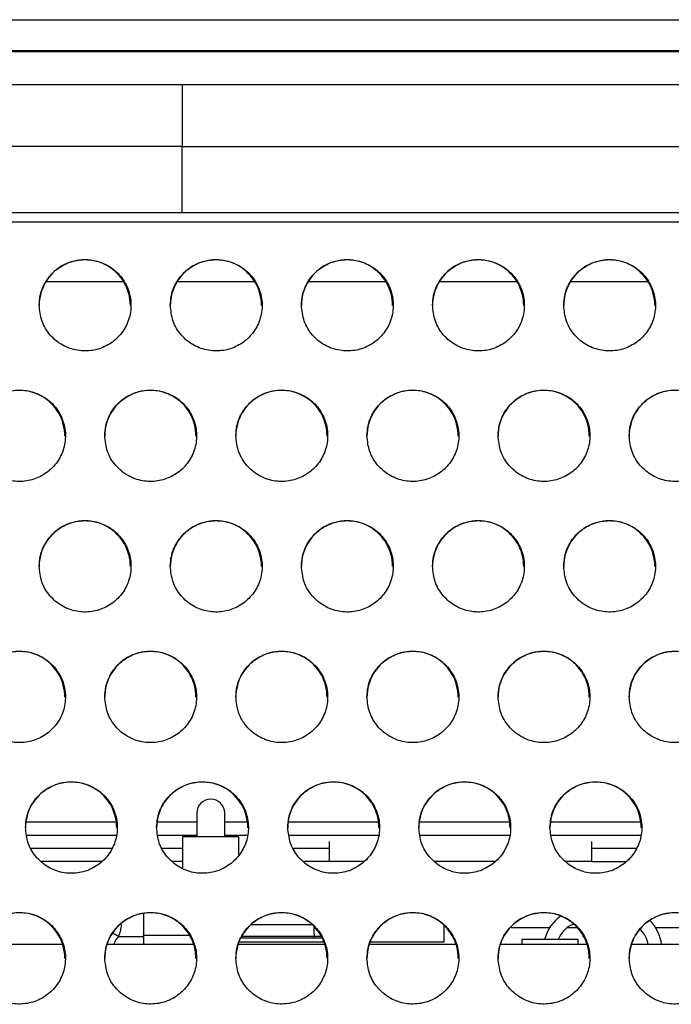
# Model space of a CAD drawing. Units: inches. Extents: x 0.4 to 16.6, y 0.2 to 10.8.
# Drawn here: x 10 to 10.3, y 5.2 to 5.7 of the extents above; entities that cross this region are included whole.
import ezdxf

# ---------------------------------------------------------------- set-up
doc = ezdxf.new("R2010")
doc.units = ezdxf.units.IN
doc.header["$MEASUREMENT"] = 0

msp = doc.modelspace()

# ---------------------------------------------------------------- linework, layer by layer
at = {"color": 7, "linetype": 'Continuous', "lineweight": 25}
for p, q in [((9.16815551950256, 5.692923869028312), (10.91987795012223, 5.692923869028312)), ((10.80307924605749, 5.678160132913585), (9.284954223567297, 5.678160132913585)), ((9.309818996327321, 5.677729524554676), (10.77821447329747, 5.677729524554676)), ((10.04401485786103, 5.661863161177593), (9.31003496049915, 5.661908187324114)), ((10.77799850912564, 5.661908187324114), (10.04401485786103, 5.661863161177593)), ((9.314892064389472, 5.600957011437298), (10.04401673481239, 5.601112036313105)), ((10.04401673481239, 5.601112036313105), (10.77314140523532, 5.600957011437298)), ((10.77397548893324, 5.596370944415936), (9.314057980691546, 5.596370944415936)), ((10.0161947012149, 5.567923806373036), (9.978979243631043, 5.567923806373036)), ((10.07869470045958, 5.567923806373036), (10.04147924545381, 5.567923806373036)), ((10.14119469970425, 5.567923806373036), (10.10397924670367, 5.567923806373036)), ((10.20369470353221, 5.567923806373036), (10.16647924594835, 5.567923806373036)), ((10.2661946981936, 5.567923806373036), (10.22897924977631, 5.567923806373036)), ((10.05095423493022, 5.314814970307909), (10.05095423493022, 5.303564886936498)), ((10.064204235563, 5.303564886936498), (10.064204235563, 5.314814970307909)), ((10.01257250493382, 5.310541886337606), (9.969576217672268, 5.310541886337606)), ((10.05095423493022, 5.310541886337606), (10.03207621806276, 5.310541886337606)), ((10.07507250647014, 5.310541886337606), (10.064204235563, 5.310541886337606)), ((10.13757250571481, 5.310541886337606), (10.09457621616162, 5.310541886337606)), ((10.20007250037621, 5.310541886337606), (10.15707621540629, 5.310541886337606)), ((10.26257251337072, 5.310541886337606), (10.21957621006769, 5.310541886337606)), ((9.969905952613141, 5.304291905204588), (10.01254128591947, 5.304291905204588)), ((10.03240595185782, 5.304291905204588), (10.05095423493022, 5.304291905204588)), ((10.04414173481532, 5.303564886936498), (10.04414173481532, 5.288524247353917)), ((10.05757923438724, 5.303564886936498), (10.04414173481532, 5.303564886936498)), ((10.0710167341561, 5.303564886936498), (10.05757923438724, 5.303564886936498)), ((10.064204235563, 5.304291905204588), (10.07504128516414, 5.304291905204588)), ((10.0710167341561, 5.295133557669267), (10.0710167341561, 5.303564886936498)), ((10.09490595110249, 5.304291905204588), (10.13754128440882, 5.304291905204588)), ((10.15740595493045, 5.304291905204588), (10.20004127907021, 5.304291905204588)), ((10.21990594959184, 5.304291905204588), (10.26254129206473, 5.304291905204588)), ((10.09698974411367, 5.29804192407157), (10.11401673616641, 5.29804192407157)), ((10.11401673616641, 5.301335872686261), (10.11401673616641, 5.291791942938552)), ((10.23901674382232, 5.301335872686261), (10.23901674382232, 5.291791942938552)), ((10.005614005944, 5.291791942938552), (9.97689693560271, 5.291791942938552)), ((10.04414173481532, 5.291791942938552), (10.0393969359932, 5.291791942938552)), ((10.11401673616641, 5.291791942938552), (10.10189693409206, 5.291791942938552)), ((10.23901674382232, 5.291791942938552), (10.25561401208926, 5.291791942938552)), ((10.02558793041185, 5.267194467090692), (10.02558793041185, 5.256569469831567)), ((10.10689173347505, 5.257083090564843), (10.10689173347505, 5.260979392221101)), ((10.16876673368976, 5.253479385528485), (10.16876673368976, 5.261000071982206)), ((10.20074497760769, 5.260291973495554), (10.21916771145337, 5.260291973495554)), ((10.22760399066341, 5.260291973495554), (10.23204344771176, 5.260291973495554)), ((10.26957917576249, 5.260291973495554), (10.29454344237316, 5.260291973495554)), ((10.01363646076791, 5.255944530384254), (10.02558793041185, 5.255944530384254)), ((10.02558793041185, 5.255944530384254), (10.02558793041185, 5.256569469831567)), ((10.02558793041185, 5.255944530384254), (10.02558793041185, 5.252048082063024)), ((10.10689173347505, 5.255979436647681), (10.07241173116597, 5.255979436647681)), ((10.10689173347505, 5.257083090564843), (10.10689173347505, 5.255979436647681)), ((10.11035535512966, 5.255979436647681), (10.10689173347505, 5.255979436647681)), ((10.10689173347505, 5.255241711836607), (10.10689173347505, 5.255979436647681)), ((9.987029628965637, 5.252104401412419), (9.945845527227895, 5.252104401412419)), ((10.04952962992904, 5.252104401412419), (10.00834552876421, 5.252104401412419)), ((10.11202963203827, 5.252104401412419), (10.07084552800889, 5.252104401412419)), ((10.07140127825548, 5.253479385528485), (10.11143553348468, 5.253479385528485)), ((10.17452963128294, 5.252104401412419), (10.1333455295452, 5.252104401412419)), ((10.13390127979179, 5.253479385528485), (10.16876673368976, 5.253479385528485)), ((10.2370296351109, 5.252104401412419), (10.1958455242066, 5.252104401412419)), ((10.20589911473333, 5.254561773024652), (10.20589911473333, 5.252104401412419)), ((10.23277411427104, 5.254561773024652), (10.20589911473333, 5.254561773024652)), ((10.23277411427104, 5.252104401412419), (10.23277411427104, 5.254561773024652)), ((10.29952962977229, 5.252104401412419), (10.25834553720111, 5.252104401412419))]:
    msp.add_line(p, q, dxfattribs=at)
at = {"color": 8, "linetype": 'Continuous', "lineweight": 25}
for p, q in [((9.97198974562432, 5.29804192407157), (10.01056496854172, 5.29804192407157)), ((10.0344897454419, 5.29804192407157), (10.04414173481532, 5.29804192407157)), ((10.23901674382232, 5.29804192407157), (10.26056496322878, 5.29804192407157)), ((10.13061400443335, 5.291791942938552), (10.11401673616641, 5.291791942938552)), ((10.1931140082613, 5.291791942938552), (10.16439693333674, 5.291791942938552)), ((10.23901674382232, 5.291791942938552), (10.22689693716469, 5.291791942938552)), ((10.1058127284398, 5.261604478333386), (10.07689281127515, 5.261604478333386)), ((10.02558793041185, 5.256569469831567), (10.04760041091346, 5.256569469831567)), ((10.10689173347505, 5.255241711836607), (10.0721135658604, 5.255241711836607)), ((10.11067409478088, 5.255241711836607), (10.10689173347505, 5.255241711836607))]:
    msp.add_line(p, q, dxfattribs=at)
at = {"color": 7, "linetype": 'Continuous', "lineweight": 25}
for centre, radius, start, end in [((9.99752877553941, 5.556734367924801), 0.02173061753676508, 359.8056843758247, 180.1444307833733), ((10.06002877593242, 5.556734373694712), 0.02173061640800779, 359.805669152475, 180.1444460040927), ((10.12252877517896, 5.55673437797879), 0.02173061412904413, 359.8056578364638, 180.1444573148432), ((10.18502877671389, 5.556734374806915), 0.02173061641129691, 359.8056662200109, 180.1444489365568), ((10.24752877596642, 5.556734392834277), 0.02173061188133889, 359.8056186475807, 180.1444964984655), ((9.966280286854264, 5.494555797226961), 0.02173214270171927, 359.7905006720728, 180.1607779778064), ((10.02878028695661, 5.494555793253766), 0.02173214354824311, 359.7905111554463, 180.1607674963595), ((10.09128028763141, 5.494555788200358), 0.0217321449641826, 359.7905244922583, 180.1607541627585), ((10.1537802891711, 5.494555796115935), 0.02173214269813295, 359.7905036012258, 180.1607750486534), ((10.21628028840904, 5.49455578028478), 0.02173214723023732, 359.7905453832865, 180.160733276868), ((10.27878028766095, 5.494555797303267), 0.02173214270196808, 359.7905004708964, 180.1607781789828), ((9.997531750466235, 5.432349916561037), 0.021733626273416, 359.7757851420452, 180.1762700931452), ((10.06003175085854, 5.4323499208861), 0.02173362514271797, 359.7757737282442, 180.1762815044185), ((10.12253175354201, 5.432349924078577), 0.02173362629969084, 359.7757653238756, 180.1762899113148), ((10.18503175049256, 5.432349918132386), 0.02173362398728017, 359.7757809759241, 180.1762742542108), ((10.24753174973856, 5.432349921275081), 0.02173361941501283, 359.7757726436842, 180.17628257634), ((9.966283143346155, 5.370117334127279), 0.02173503484403663, 359.7618670834039, 180.1913510949231), ((10.02878314373797, 5.370117337360027), 0.02173503600196438, 359.7618585741614, 180.1913596066318), ((10.09128314412816, 5.370117336614577), 0.02173503714498292, 359.7618605517866, 180.1913576314729), ((10.15378314337789, 5.370117349001329), 0.02173503260816529, 359.7618278490453, 180.1913903243492), ((10.21628314261469, 5.370117329700013), 0.02173503711906734, 359.7618787791576, 180.1913394041019), ((10.27878314186818, 5.370117351288802), 0.0217350326167398, 359.7618218190724, 180.1913963543221), ((9.991012788839756, 5.30785869259008), 0.02173635706592709, 359.7482118372316, 180.2057823494449), ((10.05351279037744, 5.307858695999428), 0.02173635707954184, 359.7482028504575, 180.205791336219), ((10.1160127896244, 5.307858701692241), 0.02173635481065347, 359.7481878181035, 180.2058063637226), ((10.17851278886456, 5.307858690449304), 0.02173635934900097, 359.7482175066926, 180.2057766848342), ((10.24101278810957, 5.307858691275202), 0.02173635476905576, 359.7482152766012, 180.205778905225), ((10.05757923481239, 5.314814938140154), 0.006624999999999659, 90, 180), ((10.05757923481239, 5.314814938140154), 0.006624999999999659, 0, 90), ((9.966285640035109, 5.245574522134713), 0.02173757027611252, 359.7345811905549, 180.2198021004204), ((10.02878564042384, 5.245574517714594), 0.02173757140320643, 359.7345928549677, 180.2197904384122), ((10.09128564081385, 5.245574516492963), 0.02173757254384319, 359.7345960888995, 180.2197872068849), ((10.15378564006163, 5.245574524285828), 0.02173756799360083, 359.7345754927234, 180.2198077934429), ((10.21628563929951, 5.245574507228267), 0.02173757250461809, 359.7346205085187, 180.2197627872657), ((10.23496161670216, 5.25018674214156), 0.01875000000000047, 124.0478234259622, 166.5066011783931), ((10.27878563854542, 5.2455745103233), 0.02173756793448449, 359.7346122947623, 180.2197709914041), ((10.23496161670216, 5.25018674214156), 0.01250000000000014, 110.604052119885, 159.5126848851892), ((10.25378527209482, 5.25018674214156), 0.01875000000000015, 5.870362235421988, 45.1511535528433), ((10.00345297057056, 5.241038585638079), 0.01805244197818036, 55.65976908775527, 67.33241933254924), ((10.25378527209482, 5.25018674214156), 0.01250000000000036, 8.824997808552162, 46.71345311970919)]:
    msp.add_arc(centre, radius, start, end, dxfattribs=at)
at = {"color": 8, "linetype": 'Continuous', "lineweight": 25}
msp.add_ellipse((9.987766671664318, 5.261882000312557), major_axis=(0.02722407137852123, 0), ratio=0.7002075382097338, start_param=5.966440021499644, end_param=6.27421581022031, dxfattribs=at)
at = {"color": 7, "linetype": 'Continuous', "lineweight": 25}
for points, knots in [([(10.04401485786103, 5.661863161177593), (10.04401504244827, 5.660722548074562), (10.04401541162397, 5.658441314320044), (10.04401593040489, 5.651711558727019), (10.04401639330341, 5.643098936369423), (10.04401662097584, 5.636052021174999), (10.04401673481239, 5.632528553386819)], [0, 0, 0, 0, 0.2499991280758684, 0.4999999106193705, 0.7499992322295251, 1, 1, 1, 1]), ([(10.04401673481296, 5.632528553386819), (9.921974544006943, 5.632515951361646), (9.677884784309246, 5.632490746755964), (9.433795099052181, 5.632322256873803), (9.311747567381637, 5.632238010076533)], [0, 0, 0, 0, 0.499988983385302, 1, 1, 1, 1]), ([(10.04401673481239, 5.601112036313105), (10.04401673481239, 5.606978734705295), (10.04401673481239, 5.617470288330805), (10.04401673481239, 5.627921487211288), (10.04401673481239, 5.632528553386819)], [0, 0, 0, 0, 0.5591829963033734, 0.9999999999999999, 0.9999999999999999, 0.9999999999999999, 0.9999999999999999]), ([(10.04401673481239, 5.632528553386819), (10.16605890117153, 5.632515951352017), (10.41014866085391, 5.632490746722025), (10.65423834612592, 5.632322256873736), (10.77628590224315, 5.632238010076533)], [0, 0, 0, 0, 0.49998888326142, 1, 1, 1, 1]), ([(9.975798227045084, 5.556804254827044), (9.976059847820633, 5.554253143311591), (9.976583347121833, 5.549148406912784), (9.98069366440247, 5.542398530866498), (9.986678779375668, 5.537476150264808), (9.993838754034932, 5.5349637437527), (10.00115656660744, 5.534932168728814), (10.00794248328806, 5.537167911601554), (10.01366149286783, 5.541400001347499), (10.0178099678116, 5.547320497387591), (10.01985875528345, 5.554473051955849), (10.01935772579536, 5.562130065389009), (10.01616339895911, 5.569286861569685), (10.01065648404574, 5.574878229074324), (10.00371630690185, 5.57815390974196), (9.996362326538994, 5.578911534965003), (9.989386422841305, 5.577339500094237), (9.983310615054227, 5.573711897856477), (9.978652472543311, 5.568294936711445), (9.976156588365507, 5.562349962433599), (9.975899615470876, 5.558373259437985), (9.975798227045084, 5.556804254827044)], [0, 0, 0, 0, 0.05749841753725858, 0.1150534828048125, 0.1708962239540252, 0.2237917579115106, 0.2742919785453874, 0.3238706991287402, 0.3741793758486617, 0.4265367518536112, 0.4815823057185246, 0.5389629308365909, 0.5972115164751567, 0.6541916932025009, 0.7082530236763883, 0.7592908816049164, 0.8086824527280979, 0.8583675079085035, 0.9100100190416787, 0.9644945334821767, 1, 1, 1, 1]), ([(10.0382982285814, 5.556804254827044), (10.0385598496411, 5.554253143474956), (10.03908334945907, 5.549148407908197), (10.04319366211499, 5.542398529464816), (10.04917877941906, 5.537476150655326), (10.05633875378014, 5.534963743819772), (10.06365656624698, 5.534932168815127), (10.07044248252578, 5.53716791161139), (10.07616149211269, 5.541400001342927), (10.0803099670633, 5.547320497396105), (10.08235875449772, 5.554473051924514), (10.08185772516006, 5.562130065511264), (10.07866339795842, 5.569286860650726), (10.07315648521686, 5.574878230499742), (10.06621630658787, 5.578153909082582), (10.05886232664765, 5.578911535423535), (10.0518864238491, 5.577339498904967), (10.0458106151786, 5.573711898846852), (10.04115247337938, 5.568294936405987), (10.03865658910471, 5.562349962458948), (10.03839961678174, 5.558373259446252), (10.0382982285814, 5.556804254827044)], [0, 0, 0, 0, 0.05749841840060288, 0.1150534731467858, 0.170896223621619, 0.223791762191183, 0.2742919754419769, 0.3238706967697589, 0.3741793742450701, 0.4265367510361707, 0.4815823057275984, 0.5389629317072403, 0.5972115182204143, 0.6541916847041869, 0.7082530305568558, 0.7592908892517224, 0.8086824413184933, 0.8583675101432007, 0.9100100188331524, 0.9644945333653561, 1, 1, 1, 1]), ([(10.10079823011771, 5.556804254827044), (10.10105985126297, 5.554253143509317), (10.10158335123186, 5.549148408208985), (10.10569366217525, 5.542398529733611), (10.11167877818581, 5.537476150366009), (10.11883875390922, 5.534963743435591), (10.1261565675402, 5.534932168130074), (10.13294248476872, 5.537167912052357), (10.13866149330097, 5.541400001993312), (10.14280997169793, 5.547320496234989), (10.14485875626258, 5.554473052703113), (10.14435772229856, 5.562130064027266), (10.14116340340776, 5.569286863346368), (10.13565648407782, 5.574878229097747), (10.12871630618323, 5.578153909237449), (10.12136232629164, 5.57891153560126), (10.11438642383693, 5.577339498035079), (10.10831061431157, 5.573711899382211), (10.10365247002231, 5.568294937447846), (10.10115659219307, 5.562349961656976), (10.10089961876648, 5.558373259363568), (10.10079823011771, 5.556804254827044)], [0, 0, 0, 0, 0.05749841728982621, 0.115053466468919, 0.1708962073778241, 0.2237917411076847, 0.2742919940896384, 0.3238706990766202, 0.3741793755800488, 0.4265367603715666, 0.4815823097323117, 0.5389629356087968, 0.5972115083249597, 0.6541916959062387, 0.7082530407145298, 0.7592908984234271, 0.8086824376572156, 0.8583675201401348, 0.9100100310510774, 0.964494533634967, 1, 1, 1, 1]), ([(10.16329822936239, 5.556804254827044), (10.16355985056217, 5.554253143574861), (10.16408335064019, 5.549148408405679), (10.16819366136653, 5.542398527980526), (10.17417878163965, 5.537476151776), (10.18133875464763, 5.53496374361147), (10.18865656795435, 5.534932169981789), (10.19544248564647, 5.537167910120939), (10.20116149901063, 5.541399999498357), (10.20530996117836, 5.547320500611757), (10.2073587671168, 5.554473050966154), (10.20685771296796, 5.562130064391825), (10.20366339840649, 5.569286859999269), (10.19815648758162, 5.574878231582461), (10.19121630953251, 5.578153909062765), (10.18386232904606, 5.578911535055385), (10.17688642476865, 5.57733950029683), (10.1708106179492, 5.573711896437166), (10.16615246850262, 5.568294939289858), (10.16365659161246, 5.562349961505512), (10.16339961806059, 5.558373259320715), (10.16329822936239, 5.556804254827044)], [0, 0, 0, 0, 0.05749841806619444, 0.1150534680224201, 0.1708962343751915, 0.2237917688192702, 0.2742919573523112, 0.3238707245408075, 0.3741794017235254, 0.4265367511745069, 0.4815823183476927, 0.5389629490203787, 0.5972115225230387, 0.6541916664771553, 0.7082530120154058, 0.7592908704134382, 0.8086824419909796, 0.8583674976284448, 0.9100100298359942, 0.9644945331555569, 0.9999999999999999, 0.9999999999999999, 0.9999999999999999, 0.9999999999999999]), ([(10.22579823319035, 5.556804254827044), (10.22605984985717, 5.554253143077182), (10.22658334105826, 5.549148405025633), (10.23069366717941, 5.542398530213771), (10.23667878276856, 5.537476153834379), (10.24383875481979, 5.534963742082134), (10.25115656634117, 5.534932168361471), (10.25794248250057, 5.537167912407907), (10.26366149325074, 5.541399999276535), (10.26780995777415, 5.547320500913298), (10.26985875384438, 5.554473049576219), (10.26935773837359, 5.562130069977751), (10.26616338626044, 5.569286852518568), (10.26065649321496, 5.574878234864489), (10.2537163098482, 5.578153909381038), (10.24636232917328, 5.578911536558015), (10.23938642539155, 5.577339495772025), (10.2333106119824, 5.573711902604059), (10.22865247729215, 5.568294933614832), (10.22615658054531, 5.562349964087651), (10.22589961764735, 5.558373259632859), (10.22579823319035, 5.556804254827044)], [0, 0, 0, 0, 0.0574984076169626, 0.1150534896331514, 0.1708962563530443, 0.2237917300593217, 0.2742919840551502, 0.3238706900375052, 0.3741793675509624, 0.4265367173461516, 0.4815822848812178, 0.5389629078883629, 0.5972115324610239, 0.6541916323932457, 0.7082529782869064, 0.7592909017670072, 0.8086824103155649, 0.8583675213123225, 0.9100100126607769, 0.9644945395828405, 1, 1, 1, 1]), ([(9.944548229714387, 5.494618453202731), (9.944806479031342, 5.492083631580758), (9.945323190693285, 5.487011897380418), (9.949376511608051, 5.48029694129994), (9.955290368774653, 5.475365280540318), (9.962415710312378, 5.472797689675443), (9.969761900630074, 5.472708661926005), (9.97661198580047, 5.47492475337867), (9.982386615378, 5.479174616386719), (9.986557622213752, 5.485121423101114), (9.988604911239145, 5.492275411314249), (9.98811252280086, 5.499898352471341), (9.98496691075944, 5.507012399202035), (9.9795386903423, 5.51259814855246), (9.972654347874425, 5.515923762104318), (9.965289954349842, 5.516749969445368), (9.95825146056031, 5.515215806574101), (9.952108575441597, 5.51158180588225), (9.947414534892209, 5.506139049087399), (9.944907172146342, 5.500171822731125), (9.94464972696561, 5.496188765575901), (9.944548229714387, 5.494618453202731)], [0, 0, 0, 0, 0.05687105239484894, 0.1137890173178578, 0.1692996723179892, 0.2223510700041581, 0.2733737110973746, 0.3235854173095465, 0.3743891608911594, 0.4269214665233495, 0.4817312835166511, 0.5385144997870547, 0.5960357077427892, 0.6525164307600813, 0.7065691625047832, 0.758058634848259, 0.8081050009179725, 0.8583627586422311, 0.9102829894765796, 0.9646292467774551, 1, 1, 1, 1]), ([(10.00704822895906, 5.494618453202731), (10.00730648093861, 5.492083632056616), (10.00782319775879, 5.48701190046841), (10.01187650452397, 5.480296938227002), (10.01779036773301, 5.475365279563641), (10.02491571013155, 5.472797691030591), (10.03226190056974, 5.472708661825223), (10.039111983847, 5.474924754695778), (10.04488661665362, 5.479174614819726), (10.0490576230569, 5.485121423434813), (10.05110491190056, 5.492275411151589), (10.05061252515417, 5.499898353039199), (10.04746690969123, 5.507012398384757), (10.04203869142557, 5.512598148451483), (10.0351543479268, 5.515923763123065), (10.02778995397506, 5.516749969237975), (10.02075145935683, 5.515215807685435), (10.01460857982842, 5.511581802084154), (10.00991452851399, 5.506139053250683), (10.00740717928923, 5.500171820953767), (10.00714972846218, 5.496188765360031), (10.00704822895906, 5.494618453202731)], [0, 0, 0, 0, 0.05687105740075621, 0.1137889900895586, 0.1692996570293312, 0.222351100220226, 0.273373700033495, 0.3235854019848444, 0.3743891668474873, 0.426921470509017, 0.4817312870797169, 0.5385145026610481, 0.5960357157356616, 0.6525164327590762, 0.7065691549694236, 0.7580586634635108, 0.8081050132034903, 0.8583627427622171, 0.9102830044458224, 0.964629243674966, 1, 1, 1, 1]), ([(10.06954822820374, 5.494618453202731), (10.069806479971, 5.492083631925381), (10.07032319640256, 5.487011899720309), (10.07437650645258, 5.480296939666536), (10.08029036698783, 5.475365278846541), (10.08741570988292, 5.472797691050612), (10.09476190073444, 5.472708661760387), (10.101611984795, 5.474924754728049), (10.10738661830099, 5.479174614661948), (10.11155762521431, 5.485121423344641), (10.11360491401496, 5.492275411125376), (10.11311252715571, 5.499898353563864), (10.10996690827302, 5.507012398348344), (10.1045386898964, 5.512598147146869), (10.09765434836906, 5.515923763752941), (10.09028995455649, 5.516749968931449), (10.08325145924564, 5.515215808192278), (10.07710857907289, 5.511581802049053), (10.07241452775872, 5.506139053260807), (10.0699071785339, 5.500171820952206), (10.06964972770685, 5.49618876535959), (10.06954822820374, 5.494618453202731)], [0, 0, 0, 0, 0.05687105636360293, 0.1137889959632292, 0.1692996495230116, 0.2223510917464111, 0.2733736988064939, 0.32358540371581, 0.374389171905478, 0.4269214761745991, 0.4817312917457364, 0.5385145065427713, 0.5960357257200185, 0.6525164472717908, 0.7065691484376863, 0.7580586519319172, 0.8081050167030651, 0.8583627453452456, 0.9102830060819848, 0.9646292443200201, 1, 1, 1, 1]), ([(10.13204823203169, 5.494618453202731), (10.13230648208086, 5.492083631963653), (10.13282319506345, 5.48701189994658), (10.13687650339518, 5.480296939192997), (10.14279036445393, 5.47536527825857), (10.14991571011334, 5.472797690832314), (10.15726190256269, 5.472708661906879), (10.16411198809192, 5.474924752006112), (10.16988661222451, 5.479174619395104), (10.17405762740296, 5.485121420727532), (10.17610490495871, 5.49227541199906), (10.17561252889169, 5.499898353832554), (10.17246690634765, 5.507012396367922), (10.16703869250827, 5.512598151571826), (10.16015434485766, 5.515923761416005), (10.15278995217918, 5.516749970232912), (10.14575145958772, 5.515215805172669), (10.13960857888516, 5.511581803080682), (10.13491452454306, 5.506139054284993), (10.13240717630372, 5.500171820854187), (10.13214972982233, 5.496188765340639), (10.13204823203169, 5.494618453202731)], [0, 0, 0, 0, 0.05687105139549228, 0.1137889835229701, 0.1692996375476503, 0.2223510955199429, 0.2733737357165728, 0.3235854410464084, 0.374389157809016, 0.4269214807362127, 0.4817312881366082, 0.5385145013991665, 0.5960357210581497, 0.6525164208493781, 0.7065691808205384, 0.7580586847459904, 0.8081049861608337, 0.8583627430019466, 0.9102830145900466, 0.9646292473990016, 1, 1, 1, 1]), ([(10.19454822669309, 5.494618453202731), (10.1948064812818, 5.492083632482413), (10.19532320315336, 5.487011903406175), (10.19937649597222, 5.480296936730421), (10.20529035990814, 5.475365278728232), (10.21241570464522, 5.472797690409518), (10.21976189995973, 5.472708663062376), (10.22661198923486, 5.474924749972798), (10.23238661677413, 5.479174617057095), (10.2365576210661, 5.485121423770046), (10.23860489702131, 5.492275411257369), (10.23811253585846, 5.499898354224316), (10.23496690946513, 5.507012396617631), (10.22953869790229, 5.512598148460214), (10.22265435297724, 5.515923764852324), (10.21528995586036, 5.516749969284121), (10.20825145727851, 5.515215806953881), (10.20210857347157, 5.511581805490155), (10.19741452841103, 5.506139051149393), (10.19490718366363, 5.500171820409509), (10.19464972808287, 5.496188765345104), (10.19454822669309, 5.494618453202731)], [0, 0, 0, 0, 0.05687106023145003, 0.1137889585090807, 0.1692996105300033, 0.2223510665873075, 0.2733737049421829, 0.3235854704383206, 0.3743891853670761, 0.4269214699617962, 0.4817312753837324, 0.5385144825765902, 0.5960357001592409, 0.6525163979116961, 0.706569097579149, 0.7580586646195243, 0.8081050280032928, 0.8583627830302609, 0.9102830110780955, 0.9646292419253247, 0.9999999999999999, 0.9999999999999999, 0.9999999999999999, 0.9999999999999999]), ([(10.25704823052104, 5.494618453202731), (10.25730648437013, 5.492083632084806), (10.25782320490621, 5.487011900795867), (10.26187651041849, 5.480296939012307), (10.26779037224653, 5.475365278559498), (10.27491571197327, 5.4727976919706), (10.28226190022635, 5.472708664458162), (10.28911198501229, 5.474924749370918), (10.29488660987955, 5.479174622081302), (10.29905763608466, 5.48512141757494), (10.30110491522355, 5.492275412815673), (10.30061252416946, 5.499898353249663), (10.2974669058294, 5.507012396808524), (10.29203869218718, 5.512598148333821), (10.28515434753969, 5.51592376515533), (10.27778995122076, 5.51674996825827), (10.27075145446286, 5.515215811789983), (10.26460858510618, 5.511581796462291), (10.25991453055476, 5.506139055187984), (10.2574071878651, 5.500171820057377), (10.25714973201644, 5.496188765245533), (10.25704823052104, 5.494618453202731)], [0, 0, 0, 0, 0.05687106521193412, 0.1137890002694449, 0.1692996571517138, 0.2223511178550002, 0.2733736298412312, 0.3235853997346652, 0.3743891191125569, 0.42692148118031, 0.4817312914022159, 0.538514511607955, 0.5960357342280275, 0.6525164369267807, 0.7065691413278996, 0.7580587128774747, 0.8081050806440544, 0.8583627289602662, 0.9102830032211287, 0.9646292388277301, 1, 1, 1, 1]), ([(9.975798227045084, 5.4324056652235), (9.976053507055832, 5.429885200576022), (9.976564239957845, 5.424842564374077), (9.980567248932964, 5.418158702013788), (9.986417648734943, 5.413219305622241), (9.993511342734104, 5.41060294732188), (10.00088177325293, 5.410462451000262), (10.00778960129291, 5.412659733222979), (10.01361526477531, 5.416926335110802), (10.01780665047582, 5.422898654159299), (10.01985189812014, 5.430055395649498), (10.01936590652622, 5.437648393200234), (10.01626241405545, 5.444723361065237), (10.01090369903016, 5.450302735529327), (10.0040696113681, 5.453671173368121), (9.996697388179506, 5.454558372063994), (9.989603206190791, 5.453058479785736), (9.983399394702705, 5.449417751094739), (9.978672729191564, 5.443949630960528), (9.976157004992588, 5.437962491998729), (9.975899563066541, 5.433975178403579), (9.975798227045084, 5.4324056652235)], [0, 0, 0, 0, 0.05631316334391744, 0.1126644630418781, 0.167871289569564, 0.2210510848715461, 0.2725389744925695, 0.323327802134868, 0.374590596750126, 0.4272923914834864, 0.4818951602809066, 0.5381432594615053, 0.5950118924325746, 0.6510384553142436, 0.7050681092489838, 0.7569531942097382, 0.8075946063280531, 0.8583847344918533, 0.9105691548795524, 0.9647976295887863, 1, 1, 1, 1]), ([(10.0382982285814, 5.4324056652235), (10.03855350713021, 5.429885200512342), (10.03906423713333, 5.424842563926648), (10.04306724781756, 5.418158702146726), (10.04891764741694, 5.413219305458412), (10.05601134186307, 5.410602947401277), (10.06338177242871, 5.410462451009389), (10.07028960074711, 5.412659733113838), (10.07611526357877, 5.416926335801961), (10.0803066531098, 5.422898653021086), (10.08235189640713, 5.430055396159767), (10.08186590603053, 5.43764839311394), (10.07876241323154, 5.444723361089109), (10.07340369829148, 5.450302735519617), (10.06656961129945, 5.453671173044315), (10.05919738860804, 5.454558371994041), (10.05210320703554, 5.453058480010829), (10.04589939505546, 5.449417751158967), (10.04117273112981, 5.443949630341476), (10.03865700207381, 5.437962492634945), (10.03839956333702, 5.433975178467019), (10.0382982285814, 5.4324056652235)], [0, 0, 0, 0, 0.05631315928196407, 0.1126644606425494, 0.1678712877927409, 0.2210510869687031, 0.2725389766286805, 0.3233278043094042, 0.3745905989634458, 0.427292402932404, 0.4818951674151398, 0.5381432666382939, 0.5950118996523881, 0.651038462576445, 0.7050681165520621, 0.7569531852579854, 0.8075946054333346, 0.8583847318848628, 0.9105691509970045, 0.9647976316944354, 0.9999999999999999, 0.9999999999999999, 0.9999999999999999, 0.9999999999999999]), ([(10.10079823011771, 5.4324056652235), (10.10105350822761, 5.429885200517993), (10.10156423735146, 5.424842563954835), (10.10556724775165, 5.418158702068506), (10.11141764711276, 5.41321930560146), (10.11851134280604, 5.410602946813872), (10.12588177452368, 5.410462451093335), (10.13278960373844, 5.412659731225638), (10.13861526106439, 5.416926338236485), (10.14280664929697, 5.422898653515499), (10.1448518982553, 5.430055395145769), (10.14436591181714, 5.437648394625605), (10.14126241088131, 5.444723358355022), (10.13590370253003, 5.450302736963846), (10.12906961409944, 5.453671173235639), (10.121697389816, 5.454558371881762), (10.11460320633643, 5.453058480458078), (10.10839939249065, 5.449417752536747), (10.10367273459126, 5.443949628270967), (10.10115700065034, 5.437962493290809), (10.10089956403091, 5.433975178552554), (10.10079823011771, 5.4324056652235)], [0, 0, 0, 0, 0.05631315726907053, 0.1126644563645182, 0.1678712823019279, 0.2210510770353069, 0.2725389989432684, 0.3233278260425283, 0.3745905808882886, 0.427292384253882, 0.4818951568234843, 0.538143254395311, 0.5950118995162047, 0.6510384395283981, 0.7050680928854484, 0.7569531772914428, 0.8075946209431779, 0.8583847485639257, 0.9105691473530573, 0.9647976333768187, 0.9999999999999999, 0.9999999999999999, 0.9999999999999999, 0.9999999999999999]), ([(10.16329822936239, 5.4324056652235), (10.16355350752917, 5.429885200578942), (10.16406423676681, 5.424842564137723), (10.16806724690972, 5.418158700356017), (10.17391765069963, 5.413219306851108), (10.18101134319444, 5.410602947731707), (10.18838177326397, 5.410462450552854), (10.19528959921134, 5.412659737092953), (10.20111527522862, 5.416926326311575), (10.2053066405722, 5.422898660505667), (10.20735189119499, 5.430055393827716), (10.20686591815162, 5.437648394889378), (10.20376241475884, 5.444723361577331), (10.19840369737936, 5.450302734411813), (10.19156960920363, 5.453671173517435), (10.18419738581843, 5.454558372081599), (10.17710320420159, 5.453058479577668), (10.17089939225643, 5.449417752422058), (10.16617273209849, 5.443949629295701), (10.16365700716222, 5.437962492117571), (10.16339956534214, 5.433975178437146), (10.16329822936239, 5.4324056652235)], [0, 0, 0, 0, 0.05631315782759196, 0.1126644574819393, 0.1678713087450554, 0.2210511040058787, 0.2725389607496015, 0.3233277883525917, 0.3745906482971996, 0.4272923786197928, 0.4818951517309528, 0.538143245831254, 0.5950118915161785, 0.6510384766249312, 0.7050681305178548, 0.7569532154384524, 0.8075946275175733, 0.8583847556420643, 0.9105691549487678, 0.9647976296160313, 0.9999999999999999, 0.9999999999999999, 0.9999999999999999, 0.9999999999999999]), ([(10.22579823319035, 5.4324056652235), (10.22605351208861, 5.429885200965287), (10.22656424264511, 5.42484256672486), (10.23056724020197, 5.418158698217508), (10.23641764785237, 5.413219304578814), (10.24351134462592, 5.410602948824631), (10.25088177633834, 5.410462450923897), (10.25778960318087, 5.41265973387721), (10.26361526864485, 5.416926334822486), (10.26780665579756, 5.422898653852528), (10.26985190938025, 5.430055395501865), (10.26936590649584, 5.437648393881187), (10.26626241112334, 5.444723361780982), (10.2609036916438, 5.450302734266682), (10.25406960657771, 5.453671172525967), (10.24669738424686, 5.454558370927499), (10.23960320249086, 5.453058483926225), (10.23339939524125, 5.449417746531328), (10.22867272655296, 5.443949632881424), (10.22615699831015, 5.437962492508895), (10.2258995655801, 5.433975178415308), (10.22579823319035, 5.4324056652235)], [0, 0, 0, 0, 0.0563131557452989, 0.112664421414611, 0.167871270636342, 0.2210511252706758, 0.2725389801105308, 0.3233278058355013, 0.3745906115893392, 0.4272924135288802, 0.481895184620992, 0.5381432847002855, 0.5950119282823767, 0.6510385113194329, 0.7050681632145007, 0.756953181040203, 0.8075946553965194, 0.8583847256206102, 0.910569165078915, 0.9647976377409709, 1, 1, 1, 1]), ([(9.944548229714387, 5.370166624214213), (9.944800905961143, 5.367658728376262), (9.94530639875778, 5.362641544145165), (9.949265094736019, 5.355985240275073), (9.955059415852807, 5.351039329969222), (9.962124348414768, 5.348380353949944), (9.969515456891887, 5.348193201203331), (9.976475031361733, 5.350373353513489), (9.982346687597822, 5.354655644304448), (9.98655687511449, 5.360651946639648), (9.988599531015405, 5.367812492599835), (9.98811818606345, 5.375379166637122), (9.985051111294919, 5.382419095819244), (9.97975341089549, 5.38799171483962), (9.972964316660045, 5.391396759832388), (9.965586235533015, 5.392338212309506), (9.958442752768724, 5.390868695998351), (9.952183883272028, 5.387221247467546), (9.947427867609955, 5.38172862205131), (9.944906303514887, 5.375723525618595), (9.944649209591967, 5.37173371798864), (9.944548229714387, 5.370166624214213)], [0, 0, 0, 0, 0.05581925994174698, 0.111669514552089, 0.1665999030449638, 0.2198854121744348, 0.2717855470373341, 0.3230968341533237, 0.3747828877890469, 0.4276430711161012, 0.4820647268676582, 0.5378366725323748, 0.594123783341033, 0.6497398111839573, 0.7037370750517423, 0.75596751404467, 0.8071462242716114, 0.8584265146138766, 0.9108591176961381, 0.9649877551347321, 1, 1, 1, 1]), ([(10.00704822895906, 5.370166624214213), (10.00730090547625, 5.367658728579481), (10.00780639877768, 5.362641545114355), (10.01176509118388, 5.35598523698343), (10.01755941843228, 5.351039333312421), (10.02462434961256, 5.348380352583445), (10.03201545826811, 5.348193201195358), (10.03897503273607, 5.350373353305892), (10.04484668781363, 5.354655644391028), (10.04905687189092, 5.360651947624724), (10.05109953237415, 5.367812492065043), (10.05061818632396, 5.375379166832594), (10.04755111111381, 5.382419095834902), (10.04225341073638, 5.387991714130263), (10.03546431607115, 5.391396761025727), (10.02808623496081, 5.392338212477087), (10.02094275255139, 5.390868695166424), (10.01468388461321, 5.387221246235174), (10.00992786517782, 5.381728623163477), (10.00740629601306, 5.375723526270123), (10.00714920692486, 5.371733718029483), (10.00704822895906, 5.370166624214213)], [0, 0, 0, 0, 0.05581925901155715, 0.111669504691439, 0.1665999294967248, 0.2198854070130182, 0.271785565724474, 0.3230968441434749, 0.3747828864211366, 0.427643061187968, 0.4820647209728568, 0.537836665708172, 0.5941237771790556, 0.649739805489419, 0.703737055657407, 0.7559675346280011, 0.8071462037017201, 0.8584264931894345, 0.910859116621692, 0.9649877591592082, 1, 1, 1, 1]), ([(10.06954822820374, 5.370166624214213), (10.06980090474963, 5.367658728615561), (10.07030639810848, 5.362641545222613), (10.07426509038104, 5.355985236057299), (10.08005941932426, 5.351039334649983), (10.08712434978208, 5.348380351918419), (10.09451545850804, 5.348193201564581), (10.10147503386197, 5.350373352108812), (10.10734668626734, 5.35465564604757), (10.11155687374703, 5.360651946428071), (10.11359952946992, 5.367812492668051), (10.11311818454287, 5.37537916658283), (10.11005110985989, 5.382419095967233), (10.10475341003426, 5.38799171333309), (10.09796431601936, 5.391396762013859), (10.09058623523215, 5.39233821251746), (10.08344275294211, 5.390868694695928), (10.07718388649673, 5.387221245490045), (10.07242786326385, 5.381728624526174), (10.06990629896359, 5.375723525616902), (10.06964920722167, 5.371733717954589), (10.06954822820374, 5.370166624214213)], [0, 0, 0, 0, 0.05581925972459337, 0.1116695061179072, 0.1665999440341425, 0.2198854068685009, 0.2717855744807426, 0.323096861397116, 0.3747828884869858, 0.4276430716083982, 0.4820647271482387, 0.5378366725959858, 0.5941237831856703, 0.6497398108122316, 0.7037370452128787, 0.7559675493594972, 0.8071461949067552, 0.8584264850495249, 0.910859119763437, 0.9649877569914544, 0.9999999999999999, 0.9999999999999999, 0.9999999999999999, 0.9999999999999999]), ([(10.13204823203169, 5.370166624214213), (10.13230090912682, 5.367658728909029), (10.13280640347581, 5.362641547181441), (10.13676508629037, 5.355985234415919), (10.14255941816998, 5.351039333010918), (10.1496243488125, 5.348380353579273), (10.15701545729975, 5.348193202493342), (10.16397503230986, 5.350373350869477), (10.16984668513227, 5.354655647409401), (10.17405687793565, 5.360651944788263), (10.17609953504064, 5.367812493259646), (10.17561818066548, 5.375379164999335), (10.17255111560107, 5.382419098732167), (10.16725340877111, 5.38799171183443), (10.16046431562709, 5.391396762283989), (10.15308623440188, 5.392338212420923), (10.14594275213805, 5.390868694819481), (10.13968388558548, 5.387221244836351), (10.1349278608427, 5.381728625273432), (10.13240629309582, 5.375723526080107), (10.13214920830886, 5.371733717984495), (10.13204823203169, 5.370166624214213)], [0, 0, 0, 0, 0.05581925843628467, 0.1116694795413354, 0.166599916189776, 0.2198854238821207, 0.271785524394009, 0.3230968414938032, 0.3747828673907593, 0.4276430678385085, 0.482064722122297, 0.5378366683061372, 0.5941237647950312, 0.6497398134458527, 0.7037370466002435, 0.7559675495413818, 0.8071461939074365, 0.858426482866657, 0.910859126982306, 0.9649877629610343, 1, 1, 1, 1]), ([(10.19454822669309, 5.370166624214213), (10.1948009038979, 5.367658729028221), (10.19530639846633, 5.362641547539086), (10.1992650808229, 5.35598523101104), (10.20505942136853, 5.351039335419615), (10.21212435510355, 5.348380352619643), (10.21951546476377, 5.348193200915407), (10.22647503856549, 5.35037335308547), (10.23234668795287, 5.354655647437168), (10.23655688541477, 5.360651943485164), (10.23859952242216, 5.367812494125484), (10.23811819176244, 5.375379167819156), (10.2350511061617, 5.382419093313083), (10.22975341369281, 5.387991714735738), (10.22296431868316, 5.391396762008208), (10.21558623546139, 5.392338212075434), (10.20844274976564, 5.390868696225787), (10.20218388024572, 5.387221247405048), (10.19742786459007, 5.381728622068988), (10.19490630049337, 5.375723525615904), (10.19464920657061, 5.371733717987881), (10.19454822669309, 5.370166624214213)], [0, 0, 0, 0, 0.05581925614238578, 0.1116694749522652, 0.1665999589804204, 0.219885464482991, 0.2717856287645334, 0.3230968810203166, 0.3747829047932296, 0.4276431030686827, 0.4820647375507878, 0.5378366773960733, 0.5941237971752255, 0.6497397989247551, 0.7037370298601232, 0.7559675306548429, 0.807146237398284, 0.8584265242501351, 0.9108591237635495, 0.9649877575178553, 1, 1, 1, 1]), ([(10.25704823052104, 5.370166624214213), (10.25730090676743, 5.367658728374914), (10.25780639956333, 5.36264154414112), (10.2617650955471, 5.355985240291155), (10.26755941664338, 5.351039329910772), (10.27462435073281, 5.348380353611492), (10.28201545917204, 5.348193200655996), (10.28897503329488, 5.350373353155191), (10.29484668259554, 5.354655647417816), (10.29905688008138, 5.360651943491176), (10.30109951708213, 5.367812494121437), (10.30061818642414, 5.375379167829395), (10.29755110082334, 5.382419093276128), (10.29225340835297, 5.387991714869741), (10.28546431334908, 5.391396761530867), (10.27808623615138, 5.392338213007915), (10.27094275635255, 5.390868693437289), (10.26468389467464, 5.387221241927117), (10.25992785468487, 5.381728630704054), (10.25740630641051, 5.375723523470299), (10.25714921100725, 5.371733717685783), (10.25704823052104, 5.370166624214213)], [0, 0, 0, 0, 0.05581926369724106, 0.1116695220651625, 0.1665999142537285, 0.219885426968224, 0.2717855982741924, 0.3230968574746953, 0.3747828882430513, 0.4276430936728661, 0.4820647355206655, 0.5378366829144022, 0.5941238103117328, 0.6497398195886082, 0.7037370578322296, 0.7559675656960846, 0.807146150405135, 0.8584264441975146, 0.9108591357024954, 0.9649877527791245, 1, 1, 1, 1]), ([(9.969276571967134, 5.307901770169787), (9.969526978147869, 5.305404805518144), (9.970027902368276, 5.300409760795918), (9.973947891806574, 5.293777667946706), (9.979692914056958, 5.288826403751038), (9.986731896925626, 5.286129683533881), (9.994140723232066, 5.285901290592732), (10.00114595620831, 5.288066023218974), (10.00705929238494, 5.29236242439366), (10.01128608958667, 5.298381401286326), (10.01332609834179, 5.305546364394561), (10.01284796590984, 5.313090215892336), (10.00981228507843, 5.320098914192272), (10.00456775269087, 5.325664559794819), (9.997818720225462, 5.329101260366462), (9.990436238180022, 5.330090051191988), (9.983249414931214, 5.328647644646611), (9.976941120424014, 5.324993664122572), (9.97215897149115, 5.319477592676948), (9.969633532787011, 5.313456494770225), (9.969377056897397, 5.309465432294669), (9.969276571967134, 5.307901770169787)], [0, 0, 0, 0, 0.05538427255326772, 0.1107932858118554, 0.1654756033877185, 0.21884864274281, 0.2711116125489146, 0.322891786313393, 0.3749612627356539, 0.4279701967789863, 0.4822334482337104, 0.5375852201214362, 0.5933574545759326, 0.6486049293228032, 0.7025644751148267, 0.7550950176604673, 0.8067547920867767, 0.8584811387314705, 0.9111435905406925, 0.965186863679661, 1, 1, 1, 1]), ([(10.03177657350345, 5.307901770169787), (10.03202697932215, 5.305404805580454), (10.03252790280644, 5.300409761101444), (10.03644789092161, 5.293777666978681), (10.04219291483345, 5.288826404515907), (10.04923189671532, 5.286129683397923), (10.0566407229368, 5.285901291349646), (10.06364595685803, 5.288066021592781), (10.06955929125915, 5.292362426018789), (10.07378609229689, 5.29838140001865), (10.07582609659545, 5.305546364916014), (10.07534796552503, 5.313090215896415), (10.07231228403915, 5.320098913378663), (10.0670677542688, 5.325664560425331), (10.06031872177409, 5.329101260297797), (10.05293623887945, 5.33009005091901), (10.04574941421241, 5.328647645727369), (10.03944111926233, 5.324993663637642), (10.03465897026611, 5.319477592925119), (10.03213353116973, 5.313456494825928), (10.03187705754501, 5.309465432295465), (10.03177657350345, 5.307901770169787)], [0, 0, 0, 0, 0.05538427090563466, 0.1107932798859479, 0.1654756065190298, 0.2188486417699116, 0.2711115947981408, 0.3228917919566773, 0.3749612548676192, 0.4279701979967321, 0.4822334447682049, 0.537585216389008, 0.5933574505745542, 0.6486049138824939, 0.7025644594143085, 0.7550949976118233, 0.806754801138555, 0.858481141321172, 0.9111435942129607, 0.9651868655796665, 1, 1, 1, 1]), ([(10.09427657503976, 5.307901770169787), (10.09452697937792, 5.305404805532691), (10.0950278999373, 5.300409760590487), (10.09894789052242, 5.293777666129077), (10.10469291577407, 5.288826406483294), (10.11173189655374, 5.286129682301045), (10.11914072284205, 5.285901291792051), (10.12614595745126, 5.288066019993303), (10.13205928884052, 5.292362427656915), (10.13628608790799, 5.298381400572569), (10.13832610032465, 5.305546364178155), (10.13784796416355, 5.313090216433928), (10.13481228087723, 5.320098913000272), (10.12956775196633, 5.325664558952921), (10.12281872215883, 5.329101261331843), (10.11543623975157, 5.330090050742171), (10.10824941476806, 5.328647645618181), (10.1019411187552, 5.324993664079439), (10.09715897059322, 5.31947759263064), (10.09463352933978, 5.313456495120469), (10.09437705813031, 5.309465432325267), (10.09427657503976, 5.307901770169787)], [0, 0, 0, 0, 0.05538426758709789, 0.1107932814019719, 0.1654756243825969, 0.2188486334989024, 0.2711116038297083, 0.3228918096390515, 0.3749612468034023, 0.4279701907203306, 0.4822334471414207, 0.5375852206021103, 0.5933574620387739, 0.6486049261677976, 0.7025644432072257, 0.755094986280254, 0.8067547936109097, 0.8584811407749172, 0.9111435931128512, 0.9651868667943945, 1, 1, 1, 1]), ([(10.15677656970116, 5.307901770169787), (10.15702697772448, 5.305404805503873), (10.1575279056059, 5.300409761002175), (10.16144789389741, 5.293777669761053), (10.1671929131464, 5.28882640103078), (10.17423189810454, 5.28612968472348), (10.1816407244274, 5.285901289550566), (10.18864595458692, 5.288066025494614), (10.1945592941105, 5.292362421186928), (10.19878607791555, 5.298381405664813), (10.20082610798642, 5.305546361970552), (10.20034796699907, 5.313090216893998), (10.19731228482458, 5.320098912584718), (10.19206775443006, 5.325664562108771), (10.18531872015327, 5.329101258620011), (10.17793623767704, 5.330090051279173), (10.17074941413659, 5.328647645191489), (10.16444111817236, 5.324993665461863), (10.15965897374222, 5.319477591054554), (10.15713353690065, 5.313456494534649), (10.15687705643166, 5.30946543229635), (10.15677656970116, 5.307901770169787)], [0, 0, 0, 0, 0.0553842783785253, 0.1107932919402789, 0.1654755849595696, 0.2188486553813218, 0.2711116254733791, 0.3228917679961602, 0.3749612579635415, 0.4279701642727126, 0.4822334381322935, 0.5375852113401242, 0.593357452522008, 0.6486049163986493, 0.7025644917802418, 0.755095001854836, 0.8067548089494984, 0.8584811558772087, 0.9111435865902461, 0.9651868600249079, 1, 1, 1, 1]), ([(10.21927657352911, 5.307901770169787), (10.21952698143283, 5.305404805368671), (10.22002790907499, 5.300409760596508), (10.2239478979761, 5.293777673368079), (10.2296929101426, 5.288826396036058), (10.236731897547, 5.286129686514476), (10.2441407258511, 5.285901293089371), (10.25114596281998, 5.288066014993492), (10.25705928582871, 5.292362433981658), (10.26128610026466, 5.298381395551138), (10.26332609484925, 5.30554636624801), (10.26284796413236, 5.313090216463486), (10.25981227824195, 5.320098909708985), (10.25456775974744, 5.325664561606373), (10.24781872796202, 5.329101261629628), (10.24043624430004, 5.330090050870873), (10.23324941829699, 5.32864764537872), (10.22694112088227, 5.324993665722982), (10.22215898110654, 5.31947758893731), (10.21963352618726, 5.313456496933273), (10.21937705613782, 5.309465432529762), (10.21927657352911, 5.307901770169787)], [0, 0, 0, 0, 0.05538427923103276, 0.1107932936456745, 0.165475537795168, 0.2188486705877481, 0.2711115753808745, 0.3228918448007332, 0.374961229487837, 0.4279702113442114, 0.4822334506663644, 0.5375852247262022, 0.5933574667665653, 0.6486048868035885, 0.7025644044270944, 0.7550949808271967, 0.8067547887170374, 0.8584811364409501, 0.9111435679645986, 0.9651868664175642, 1, 1, 1, 1]), ([(9.944548229714387, 5.245611543085139), (9.944796672475071, 5.243123975722007), (9.945293644665146, 5.238147973213342), (9.949180069646381, 5.231536867786629), (9.954882087506371, 5.226580958413758), (9.96189810303254, 5.22385173237857), (9.969321874295014, 5.223586958667819), (9.976367184585218, 5.225737783393081), (9.98231754039536, 5.230046953216352), (9.986559141219386, 5.236086934452097), (9.988596398496416, 5.243256719956326), (9.988120408679565, 5.250780975970571), (9.985111596272251, 5.257762283866063), (9.979913168504938, 5.263321208786142), (9.973199322581268, 5.26678479736688), (9.965813652553878, 5.267814821714467), (9.958588819389574, 5.266396492992767), (9.952236848463514, 5.262735848875156), (9.94743151609718, 5.25719790193688), (9.944903841480071, 5.251162441828836), (9.944648140967264, 5.247171101293265), (9.944548229714387, 5.245611543085139)], [0, 0, 0, 0, 0.05500515352755263, 0.1100294954819131, 0.1644916728369673, 0.217936263857979, 0.2705156863949443, 0.3227116162106105, 0.3751251503847375, 0.4282703245517537, 0.4823974316656993, 0.5373803258044241, 0.5927010346028292, 0.6476215812633104, 0.7015405241026781, 0.754329944344989, 0.8064161256005727, 0.8585447216231311, 0.9114162884915021, 0.9653872043344592, 1, 1, 1, 1]), ([(10.00704822895906, 5.245611543085139), (10.00729667036928, 5.243123975445509), (10.00779363994313, 5.238147971530938), (10.01168007216777, 5.231536870013275), (10.01738208744572, 5.226580956177978), (10.02439810475753, 5.22385173373485), (10.03182187503168, 5.223586958296756), (10.03886718359628, 5.22573778432599), (10.04481753944692, 5.230046953390092), (10.04905914352228, 5.236086933535466), (10.05109639970846, 5.243256720284923), (10.05062040717255, 5.250780975653321), (10.0476115968874, 5.25776228352568), (10.042413169856, 5.263321210064148), (10.03569932297334, 5.266784796329287), (10.02831365428792, 5.267814821917788), (10.02108882200699, 5.266396492835071), (10.0147368530125, 5.262735846702204), (10.0099315107743, 5.257197905516439), (10.00740384494132, 5.251162440623566), (10.00714814140868, 5.247171101143067), (10.00704822895906, 5.245611543085139)], [0, 0, 0, 0, 0.05500515058751186, 0.1100295084581648, 0.1644916732016572, 0.2179362948780212, 0.2705156923993284, 0.3227116062237725, 0.3751251477397712, 0.4282703317328753, 0.4823974370134361, 0.537380331751604, 0.5927010371593873, 0.6476215766578122, 0.7015405358297536, 0.7543299394960551, 0.8064161043358358, 0.8585447001988296, 0.911416299191374, 0.9653872026992192, 1, 1, 1, 1]), ([(10.06954822820374, 5.245611543085139), (10.0697966694306, 5.243123975348362), (10.07029363867401, 5.238147970875753), (10.07418007406055, 5.23153687054826), (10.07988208833928, 5.226580956809457), (10.08689810431629, 5.223851733390598), (10.09432187409988, 5.223586958817081), (10.10136718338592, 5.225737783274911), (10.10731753850627, 5.230046954515823), (10.11155914473009, 5.23608693288051), (10.11359640286614, 5.243256720283005), (10.11312040583454, 5.250780975970889), (10.11011159468607, 5.257762282045649), (10.10491317087402, 5.263321211711804), (10.09819932313853, 5.266784795401781), (10.09081365443621, 5.267814821992348), (10.08358882198467, 5.266396493096405), (10.07723685227016, 5.262735847380009), (10.07243151226606, 5.257197904700926), (10.06990384738183, 5.251162440503492), (10.06964814155345, 5.2471711011437), (10.06954822820374, 5.245611543085139)], [0, 0, 0, 0, 0.05500515081164344, 0.1100295169488724, 0.164491681914284, 0.2179362883989478, 0.2705156778495977, 0.3227116077181778, 0.3751251419454394, 0.428270334968715, 0.4823974421375323, 0.5373803383793221, 0.5927010472338089, 0.6476215715693441, 0.7015405437924734, 0.7543299312594558, 0.8064161125678422, 0.8585447086432463, 0.9114162970892216, 0.9653872008169839, 1, 1, 1, 1]), ([(10.13204823203169, 5.245611543085139), (10.13229667025267, 5.243123975192172), (10.13279363355715, 5.23814796966725), (10.136680074115, 5.231536870310151), (10.14238208895733, 5.226580958026135), (10.1493981056114, 5.223851732420891), (10.15682187641402, 5.223586958871851), (10.16386718623974, 5.22573778217496), (10.16981753884194, 5.230046954819025), (10.17405913734053, 5.236086934997207), (10.17609640400868, 5.243256719378705), (10.17562040432541, 5.250780975839394), (10.17261159464259, 5.257762284024627), (10.16741316674572, 5.263321207212903), (10.16069932392718, 5.266784798388839), (10.15331365495984, 5.267814821359595), (10.14608882097902, 5.266396493592572), (10.13973685188609, 5.262735845809157), (10.13493150585834, 5.257197907366842), (10.13240384556256, 5.251162439886935), (10.13214814380025, 5.247171101055796), (10.13204823203169, 5.245611543085139)], [0, 0, 0, 0, 0.05500514273084019, 0.1100295171447018, 0.1644916947868364, 0.2179362860895646, 0.270515708903686, 0.3227116389944867, 0.3751251467700248, 0.4282703212171792, 0.4823974375108651, 0.5373803339867408, 0.5927010430767519, 0.6476215900267295, 0.7015405038212174, 0.7543299243417914, 0.806416105871931, 0.8585447021692693, 0.911416312364359, 0.9653872041520086, 0.9999999999999999, 0.9999999999999999, 0.9999999999999999, 0.9999999999999999]), ([(10.19454822669309, 5.245611543085139), (10.19479666859561, 5.243123975171736), (10.19529363921437, 5.238147970107497), (10.1991800775328, 5.231536873860192), (10.20488208614885, 5.226580952871463), (10.21189810482988, 5.223851734756926), (10.21932187562769, 5.223586960728835), (10.22636718851442, 5.225737776551586), (10.23231753032493, 5.230046964111043), (10.23655915914429, 5.236086925167559), (10.23859639182245, 5.243256723903875), (10.23812039841015, 5.250780972908512), (10.23511159991214, 5.257762285971166), (10.2299131686254, 5.263321210082605), (10.22319932081106, 5.26678479609964), (10.21581365226154, 5.26781482286153), (10.20858882098299, 5.266396488998995), (10.20223684757424, 5.262735851856397), (10.19743150971742, 5.257197903729891), (10.19490385297586, 5.251162439462861), (10.19464814205318, 5.247171101074129), (10.19454822669309, 5.245611543085139)], [0, 0, 0, 0, 0.05500515408300354, 0.1100295287624663, 0.164491656888085, 0.2179363100866828, 0.2705156668753668, 0.3227116605439265, 0.375125115222744, 0.428270365136046, 0.4823974461134106, 0.5373803428546873, 0.5927010264414696, 0.6476215736565473, 0.7015405463694985, 0.7543299671448855, 0.8064160839009716, 0.8585447375696872, 0.9114163049719639, 0.9653871970201294, 1, 1, 1, 1]), ([(10.25704823052104, 5.245611543085139), (10.25729667316515, 5.2431239755816), (10.25779364512203, 5.238147972792072), (10.26168007067061, 5.231536871465906), (10.26738208158363, 5.226580953155889), (10.27439809899594, 5.223851734993449), (10.28182187149222, 5.223586959530558), (10.28886718365672, 5.225737782547049), (10.29481754599686, 5.230046951489888), (10.29905914492005, 5.236086935434753), (10.30109641101289, 5.243256718963043), (10.3006204146443, 5.250780978256175), (10.29761159084515, 5.257762281616102), (10.29241316475045, 5.263321210636807), (10.28569932033049, 5.266784793610196), (10.27831365434855, 5.267814821176025), (10.27108882380571, 5.266396497021635), (10.26473685776927, 5.262735842950508), (10.25993151562233, 5.257197905658906), (10.2574038425943, 5.251162441546079), (10.25714814186034, 5.247171101213823), (10.25704823052104, 5.245611543085139)], [0, 0, 0, 0, 0.05500515235816982, 0.1100294931427395, 0.1644916195605525, 0.2179362710832503, 0.2705156262231679, 0.3227116182549827, 0.3751251779897007, 0.4282703510268764, 0.4823974658845319, 0.5373803609016727, 0.5927010942943136, 0.6476216397872107, 0.7015406108093882, 0.7543298986140503, 0.8064161437877805, 0.85854468158238, 0.9114162903747488, 0.9653872050703105, 1, 1, 1, 1])]:
    msp.add_open_spline(points, degree=3, knots=knots, dxfattribs=at)
at = {"color": 8, "linetype": 'Continuous', "lineweight": 25}
msp.add_open_spline([(10.01363646076791, 5.255944530384254), (10.0131137500611, 5.255362223263139), (10.01218679462322, 5.25432958179359), (10.01159207574449, 5.253075868720786), (10.01150386287831, 5.25238494359901), (10.01158427373641, 5.2521586366181), (10.01160354446067, 5.252104401412419)], degree=3, knots=[0, 0, 0, 0, 0.457293205206646, 0.810946509695035, 0.954692714780025, 1, 1, 1, 1], dxfattribs=at)

doc.saveas('drawing.dxf')
